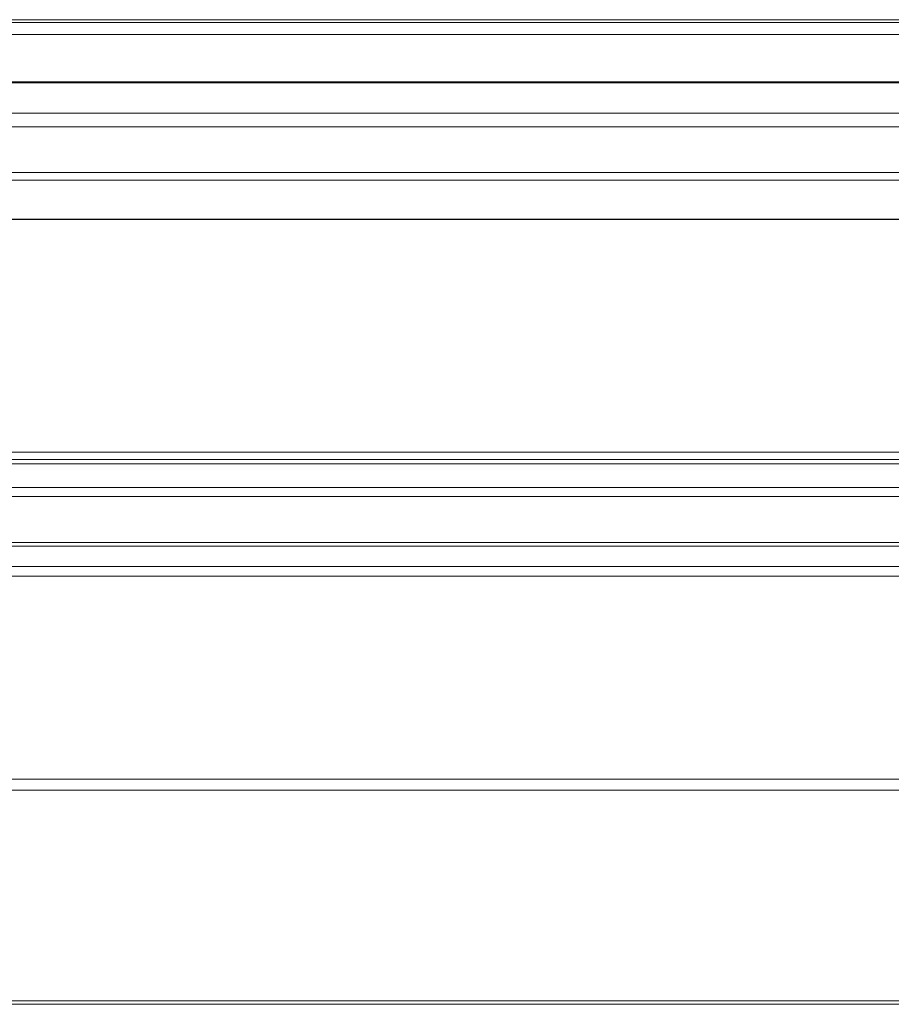
# Model space of a CAD drawing. Units: millimetres. Extents: x -799 to 4008, y -1824 to 1280.
# Drawn here: x 0 to 200, y -616 to -390 of the extents above; entities that cross this region are included whole.
import ezdxf

# ---------------------------------------------------------------- set-up
doc = ezdxf.new("R2010")
doc.units = ezdxf.units.MM

msp = doc.modelspace()

# ---------------------------------------------------------------- linework, layer by layer
at = {"color": 7, "linetype": 'Continuous', "lineweight": 15}
for p, q in [((-368, -389.72), (368, -389.72)), ((-368, -390.39), (368, -390.39)), ((-368, -393.12), (368, -393.12)), ((377.5, -404.22), (-377.5, -404.22)), ((-368, -404), (368, -404)), ((373.5, -424.78), (-373.5, -424.78)), ((-373.5, -426.55), (373.5, -426.55)), ((322.5, -435.46), (15, -435.46)), ((15, -435.59), (322.5, -435.59)), ((-377.5, -490.63), (377.5, -490.63)), ((-377.5, -491.64), (377.5, -491.64)), ((373.5, -509.63), (-373.5, -509.63)), ((-374.3, -510.52), (374.3, -510.52)), ((-398.5, -614.77), (398.5, -614.77)), ((398.5, -615.6), (-398.5, -615.6))]:
    msp.add_line(p, q, dxfattribs=at)
at = {"color": 8, "linetype": 'Continuous', "lineweight": 15}
for p, q in [((374.07, -411.16), (-374.07, -411.16)), ((373.5, -414.27), (-373.5, -414.27)), ((373.5, -488.92), (-373.5, -488.92)), ((374.07, -497.05), (-374.07, -497.05)), ((-373.5, -499.12), (373.5, -499.12)), ((397.86, -515.18), (-397.86, -515.18)), ((398.5, -517.38), (-398.5, -517.38)), ((-398.5, -563.97), (398.5, -563.97)), ((398.5, -566.47), (-398.5, -566.47))]:
    msp.add_line(p, q, dxfattribs=at)
for p, q in [((-15.36, -435.46), (15, -435.46)), ((15, -435.59), (-15, -435.59))]:
    msp.add_line(p, q)

doc.saveas('drawing.dxf')
